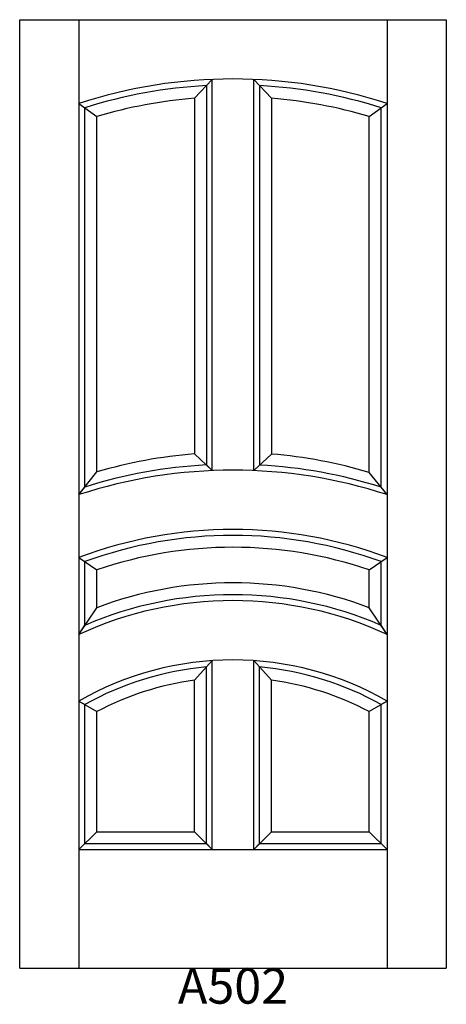
# Model space of a CAD drawing. Units: inches. Extents: x 0 to 36, y 2 to 85.1.
import ezdxf

# ---------------------------------------------------------------- set-up
doc = ezdxf.new("R2010")
doc.units = ezdxf.units.IN
doc.header["$MEASUREMENT"] = 0
doc.layers.add('HATCH', color=252, linetype='Continuous', lineweight=13)

msp = doc.modelspace()

# ---------------------------------------------------------------- linework, layer by layer
for p, q in [((-0.022, 85.052), (4.978, 85.052)), ((-0.022, 5.052), (-0.022, 85.052)), ((4.978, 85.052), (4.978, 5.052)), ((4.978, 85.052), (30.978, 85.052)), ((30.978, 85.052), (30.978, 5.052)), ((30.978, 85.052), (35.978, 85.052)), ((35.978, 85.052), (35.978, 5.052)), ((14.728, 78.422), (16.228, 80.016)), ((15.728, 79.491), (16.228, 80.016)), ((16.228, 47.016), (16.228, 80.016)), ((19.728, 47.016), (19.728, 80.016)), ((20.228, 79.491), (19.728, 80.016)), ((21.228, 78.422), (19.728, 80.016)), ((15.728, 79.491), (15.728, 47.492)), ((20.228, 79.491), (20.228, 47.49)), ((14.728, 78.422), (14.728, 48.427)), ((21.228, 78.422), (21.228, 48.416)), ((4.978, 77.99), (5.478, 77.625)), ((4.978, 77.99), (6.478, 76.885)), ((5.478, 45.632), (5.478, 77.625)), ((29.478, 76.885), (30.978, 77.99)), ((30.478, 77.625), (30.978, 77.99)), ((30.478, 45.618), (30.478, 77.625)), ((6.478, 46.906), (6.478, 76.885)), ((29.478, 46.864), (29.478, 76.885)), ((14.728, 48.427), (16.228, 47.016)), ((21.228, 48.416), (19.728, 47.016)), ((15.728, 47.492), (16.228, 47.016)), ((20.228, 47.49), (19.728, 47.016)), ((4.978, 44.99), (6.478, 46.906)), ((30.978, 44.99), (29.478, 46.864)), ((4.978, 44.99), (5.478, 45.632)), ((30.978, 44.99), (30.478, 45.618)), ((4.978, 39.693), (5.478, 39.345)), ((4.978, 39.693), (6.478, 38.638)), ((5.478, 33.966), (5.478, 39.345)), ((29.478, 38.638), (30.978, 39.693)), ((30.478, 39.345), (30.978, 39.693)), ((30.478, 33.966), (30.478, 39.345)), ((6.478, 35.45), (6.478, 38.638)), ((29.478, 35.45), (29.478, 38.638)), ((4.978, 33.195), (6.478, 35.45)), ((30.978, 33.195), (29.478, 35.45)), ((4.978, 33.195), (5.478, 33.966)), ((30.978, 33.195), (30.478, 33.966)), ((16.228, 30.993), (14.728, 29.336)), ((16.228, 30.993), (15.728, 30.453)), ((16.228, 15.052), (16.228, 30.993)), ((19.728, 15.052), (19.728, 30.993)), ((19.728, 30.993), (20.228, 30.453)), ((19.728, 30.993), (21.228, 29.336)), ((15.728, 15.552), (15.728, 30.453)), ((20.228, 15.552), (20.228, 30.453)), ((14.728, 16.552), (14.728, 29.336)), ((21.228, 16.552), (21.228, 29.336)), ((4.978, 27.569), (5.478, 27.278)), ((4.978, 27.569), (6.478, 26.686)), ((30.978, 27.569), (29.478, 26.686)), ((30.978, 27.569), (30.478, 27.278)), ((5.478, 15.552), (5.478, 27.278)), ((6.478, 16.552), (6.478, 26.686)), ((29.478, 16.552), (29.478, 26.686)), ((30.478, 15.552), (30.478, 27.278)), ((4.978, 15.052), (6.478, 16.552)), ((6.478, 16.552), (14.728, 16.552)), ((14.728, 16.552), (16.228, 15.052)), ((19.728, 15.052), (21.228, 16.552)), ((21.228, 16.552), (29.478, 16.552)), ((29.478, 16.552), (30.978, 15.052)), ((4.978, 15.052), (5.478, 15.552)), ((4.978, 15.052), (16.228, 15.052)), ((5.478, 15.552), (15.728, 15.552)), ((15.728, 15.552), (16.228, 15.052)), ((16.228, 15.052), (19.728, 15.052)), ((19.728, 15.052), (20.228, 15.552)), ((19.728, 15.052), (30.978, 15.052)), ((20.228, 15.552), (30.478, 15.552)), ((30.478, 15.552), (30.978, 15.052)), ((-0.022, 5.052), (35.978, 5.052)), ((31.478, 5.052), (35.978, 5.052))]:
    msp.add_line(p, q)
for centre, radius, start, end in [((17.978, 38.052), 42, 71.96946, 108.03054), ((17.978, 38.052), 41.5, 93.10792, 107.52998), ((17.978, 38.052), 41.5, 72.47002, 86.89208), ((17.978, 38.052), 40.5, 94.60276, 106.49613), ((17.978, 38.052), 40.5, 73.50387, 85.39724), ((17.908, 8.052), 40.5, 94.50262, 106.39206), ((17.908, 8.052), 40.5, 73.39974, 85.29709), ((17.957, 6.052), 41.5, 93.07835, 107.49902), ((17.957, 6.052), 41.5, 72.43905, 86.86251), ((17.978, 5.052), 42, 71.96946, 108.03054), ((17.978, 5.052), 37, 69.43001, 110.56999), ((17.978, 5.052), 36.5, 69.97283, 110.02717), ((17.978, 5.052), 35.5, 71.09841, 108.90159), ((17.978, 5.052), 32.5, 69.27726, 110.72274), ((17.978, 5.052), 31.5, 66.62013, 113.37987), ((17.978, 5.052), 31, 65.20614, 114.79386), ((17.978, 5.052), 26, 90, 120), ((17.978, 5.052), 26, 60, 90), ((17.978, 5.052), 25.5, 95.06209, 119.35347), ((17.978, 5.052), 25.5, 60.64653, 84.93791), ((17.978, 5.052), 24.5, 97.62293, 117.99456), ((17.978, 5.052), 24.5, 62.00544, 82.37707)]:
    msp.add_arc(centre, radius, start, end)

# ---------------------------------------------------------------- texts
at = {"layer": 'HATCH', "insert": (-0.022, 5.052), "char_height": 3, "attachment_point": 1}
msp.add_mtext_dynamic_manual_height_columns('\\pxqc;{\\fArial|b0|i0|c0|p34;\\C0;A502}', width=36, gutter_width=1, heights=[5.415], dxfattribs=at)

doc.saveas('drawing.dxf')
